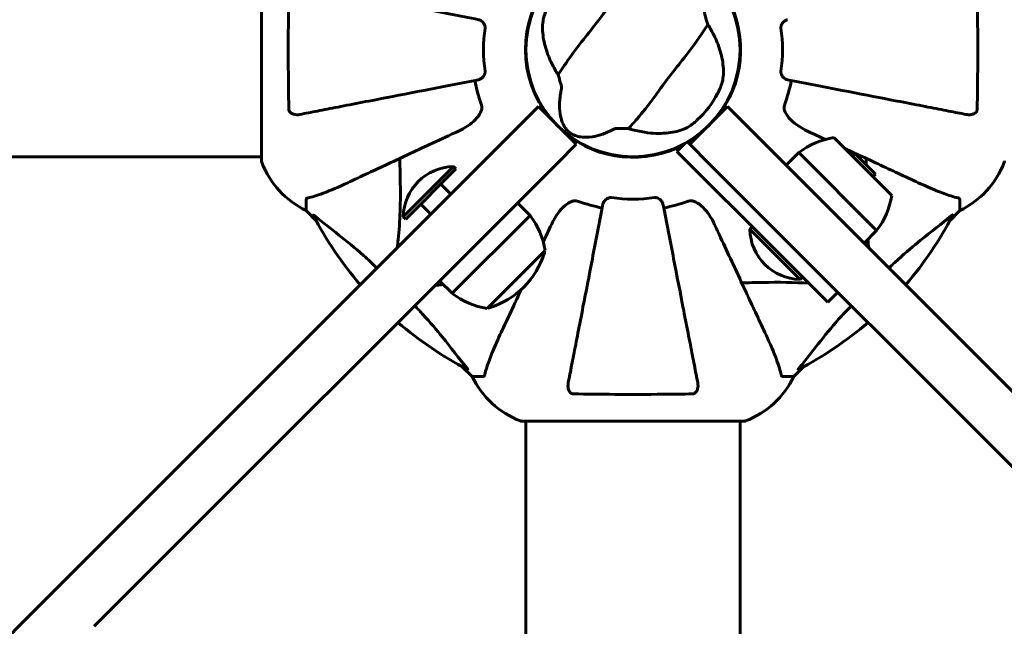
# Model space of a CAD drawing. Units: millimetres. Extents: x 10412 to 27095, y -844 to 19717.
# Drawn here: x 24028 to 24305, y 8012 to 8183 of the extents above; entities that cross this region are included whole.
import ezdxf

# ---------------------------------------------------------------- set-up
doc = ezdxf.new("R2010")
doc.units = ezdxf.units.MM
doc.header["$LTSCALE"] = 90
doc.layers.add('Widoczne (ISO)', color=7, linetype='Continuous', lineweight=60)
doc.layers.add('Wymiar (ISO)', color=7, linetype='Continuous', lineweight=18, true_color=0x00803f)
doc.styles.add('Tekst etykiety (ISO)', font='tahoma.ttf')
doc.dimstyles.new('Domyślne (ISO)', dxfattribs={"dimscale": 90, "dimtxt": 3.5, "dimasz": 2.5, "dimexe": 3.175, "dimexo": 0, "dimgap": 0.762, "dimtad": 1, "dimtoh": 1, "dimdec": 0, "dimrnd": 1e-08, "dimzin": 0, "dimtxsty": 'Tekst etykiety (ISO)', "dimcen": 0.09, "dimdle": 10, "dimclrd": 256, "dimclre": 256, "dimclrt": 256, "dimadec": 0, "dimazin": 0, "dimtfac": 0.714286, "dimtdec": 0, "dimtmove": 0, "dimatfit": 3, "dimfxl": 0, "dimtolj": 1, "dimtzin": 0, "dimlwd": -1, "dimlwe": -1, "dimarcsym": 0})

# ---------------------------------------------------------------- blocks, each defined once
blk = doc.blocks.new('*D4')
at = {"layer": 'Defpoints', "color": 0, "transparency": 16777216}
for p in [(21449.95, 13662.93), (23315.36, 3644.46), (26809.13, 3644.46)]:
    blk.add_point(p, dxfattribs=at)
at = {"layer": 'Wymiar (ISO)', "transparency": 16777216}
for p, q in [((21449.95, 13662.93), (27094.88, 13662.93)), ((26809.13, 13437.93), (26809.13, 3869.46)), ((23315.36, 3644.46), (27094.88, 3644.46))]:
    blk.add_line(p, q, dxfattribs=at)
for points in [[(26771.63, 13437.93), (26846.63, 13437.93), (26809.13, 13662.93)], [(26771.63, 3869.46), (26846.63, 3869.46), (26809.13, 3644.46)]]:
    blk.add_solid(points, dxfattribs=at)
at = {"layer": 'Wymiar (ISO)', "transparency": 16777216, "insert": (26411.16, 8653.69), "char_height": 315, "attachment_point": 2, "rotation": 90, "style": 'Tekst etykiety (ISO)'}
blk.add_mtext('\\A1;10018', dxfattribs=at)
blk = doc.blocks.new('*D6')
at = {"layer": 'Defpoints', "color": 0, "transparency": 16777216}
for p in [(24730.51, 8174.61), (12803.36, 7307.64), (24730.51, 2475.35)]:
    blk.add_point(p, dxfattribs=at)
at = {"layer": 'Wymiar (ISO)', "transparency": 16777216}
for p, q in [((24730.51, 8174.61), (24730.51, 2189.6)), ((12803.36, 7307.64), (12803.36, 2189.6)), ((13028.36, 2475.35), (24505.51, 2475.35))]:
    blk.add_line(p, q, dxfattribs=at)
for points in [[(13028.36, 2512.85), (13028.36, 2437.85), (12803.36, 2475.35)], [(24505.51, 2512.85), (24505.51, 2437.85), (24730.51, 2475.35)]]:
    blk.add_solid(points, dxfattribs=at)
at = {"layer": 'Wymiar (ISO)', "transparency": 16777216, "insert": (18766.93, 2871.63), "char_height": 315, "attachment_point": 2, "style": 'Tekst etykiety (ISO)'}
blk.add_mtext('\\A1;11927', dxfattribs=at)

msp = doc.modelspace()

# ---------------------------------------------------------------- linework, layer by layer
at = {"layer": 'Widoczne (ISO)'}
for p, q in [((24095.76, 8205.91), (24095.76, 8143.31)), ((24170.49, 8178.71), (24170.33, 8178.71)), ((24230.38, 8178.71), (24230.23, 8178.71)), ((24170.33, 8170.51), (24170.49, 8170.51)), ((24230.23, 8170.51), (24230.38, 8170.51)), ((24168.36, 8153.22), (24173.73, 8158.59)), ((24184.34, 8147.98), (24173.73, 8158.59)), ((24226.98, 8158.59), (24216.37, 8147.98)), ((24226.98, 8158.59), (24232.35, 8153.22)), ((24168.36, 8153.22), (24038.02, 8022.88)), ((24362.69, 8022.88), (24232.35, 8153.22)), ((24273.19, 8133.59), (24256.92, 8149.86)), ((24184.34, 8147.98), (24178.97, 8142.61)), ((24215.03, 8148.27), (24212.73, 8145.97)), ((24216.37, 8147.98), (24215.7, 8148.65)), ((24221.75, 8142.61), (24216.37, 8147.98)), ((23935.26, 8144.46), (24095.76, 8144.46)), ((24212.73, 8145.97), (24241.01, 8117.68)), ((24243.49, 8142.08), (24247.03, 8145.62)), ((24268.95, 8123.7), (24247.03, 8145.62)), ((24262.23, 8144.55), (24262.94, 8145.26)), ((24262.94, 8145.26), (24268.59, 8139.61)), ((24048.63, 8012.27), (24178.97, 8142.61)), ((24149.8, 8141.73), (24135.66, 8127.58)), ((24150.51, 8141.02), (24136.36, 8126.88)), ((24150.51, 8141.02), (24149.8, 8141.73)), ((24221.75, 8142.61), (24352.08, 8012.27)), ((24267.88, 8138.9), (24268.59, 8139.61)), ((24146.26, 8136.78), (24149.09, 8133.95)), ((24108.36, 8132.47), (24108.36, 8129.31)), ((24140.61, 8131.12), (24143.43, 8128.29)), ((24167.83, 8131.47), (24171.36, 8127.94)), ((24292.36, 8132.47), (24292.36, 8129.31)), ((24108.36, 8129.31), (24111.1, 8126.56)), ((24111.1, 8126.56), (24108.36, 8129.31)), ((24136.36, 8126.88), (24135.66, 8127.58)), ((24149.44, 8106.02), (24171.36, 8127.94)), ((24289.61, 8126.56), (24292.36, 8129.31)), ((24292.36, 8129.31), (24289.61, 8126.56)), ((24233.94, 8124.76), (24233.24, 8124.05)), ((24233.24, 8124.05), (24247.38, 8109.91)), ((24265.41, 8120.16), (24268.95, 8123.7)), ((24159.34, 8101.77), (24175.61, 8118.04)), ((24255.16, 8103.54), (24241.01, 8117.68)), ((24248.09, 8110.61), (24247.38, 8109.91)), ((24145.91, 8109.55), (24149.44, 8106.02)), ((24255.16, 8103.54), (24257.99, 8106.37)), ((24152.31, 8085.35), (24155.06, 8082.61)), ((24155.06, 8082.61), (24152.31, 8085.35)), ((24245.66, 8082.61), (24248.4, 8085.35)), ((24248.4, 8085.35), (24245.66, 8082.61)), ((24158.22, 8082.61), (24155.06, 8082.61)), ((24242.49, 8082.61), (24245.66, 8082.61)), ((24169.06, 8070.01), (24231.66, 8070.01)), ((24170.21, 6279.2), (24170.21, 8070.01)), ((24230.51, 6279.2), (24230.51, 8070.01)), ((24031.78, 8016.63), (24038.02, 8022.88)), ((24031.78, 8016.63), (23689.49, 7674.35))]:
    msp.add_line(p, q, dxfattribs=at)
msp.add_circle((24200.36, 8174.61), 30.15, dxfattribs=at)
for centre, radius, start, end in [((24200.36, 8174.61), 30.3, 140.7035, 219.2965), ((24200.36, 8174.61), 30.3, 320.7035, 28.1557), ((24200.36, 8174.61), 42.08, 171.774, 188.226), ((24200.36, 8174.61), 42.08, 351.774, 8.226), ((24200.36, 8174.61), 45.39, 191, 199.723), ((24200.36, 8174.61), 45.39, 340.277, 349), ((24200.36, 8174.61), 26.81, 312.7503, 332.6518), ((24200.36, 8174.61), 30.3, 230.7035, 298.1557), ((24200.36, 8174.61), 30.3, 300.6689, 309.2965), ((24260.25, 8128.43), 21.69, 98.8203, 127.5769), ((24096.76, 8143.31), 1, 180, 200.8133), ((24096.76, 8143.31), 1, 180, 200.8133), ((24119.2, 8151.83), 25, 200.8133, 244.3044), ((24119.2, 8151.83), 25, 200.8133, 244.3044), ((24150.15, 8127.23), 14.5, 91.3972, 178.6028), ((24281.52, 8151.83), 25, 295.6956, 339.1867), ((24281.52, 8151.83), 25, 295.6956, 339.1867), ((24303.95, 8143.31), 1, 339.1867, 0), ((24200.36, 8174.61), 42.08, 261.774, 278.226), ((24251.76, 8136.92), 21.69, 322.4231, 351.1797), ((24200.36, 8174.61), 45.39, 250.277, 259), ((24200.36, 8174.61), 45.39, 281, 289.723), ((24200.36, 8174.61), 101.36, 207.3738, 220.7568), ((24154.18, 8114.71), 21.69, 8.8203, 37.5769), ((24200.36, 8174.61), 101.36, 319.2432, 332.6262), ((24247.73, 8124.4), 14.5, 181.3972, 268.6028), ((24152.95, 8124.43), 23.54, 287.2377, 342.7623), ((24174.48, 8117.75), 1, 342.7623, 8.5003), ((24162.67, 8123.2), 21.69, 232.4231, 261.1797), ((24159.63, 8102.9), 1, 261.4997, 287.2377), ((24200.36, 8174.61), 101.36, 229.2432, 242.6262), ((24200.36, 8174.61), 101.36, 297.3738, 310.7568), ((24177.58, 8093.45), 25, 205.6956, 249.1867), ((24177.58, 8093.45), 25, 205.6956, 249.1867), ((24223.13, 8093.45), 25, 290.8133, 334.3044), ((24223.13, 8093.45), 25, 290.8133, 334.3044), ((24169.06, 8071.01), 1, 249.1867, 270), ((24169.06, 8071.01), 1, 249.1867, 270), ((24231.66, 8071.01), 1, 270, 290.8133), ((24231.66, 8071.01), 1, 270, 290.8133)]:
    msp.add_arc(centre, radius, start, end, dxfattribs=at)
for points, knots in [([(24201.56, 8196.82), (24200.89, 8196), (24200.08, 8195.08), (24197.69, 8192.28), (24196.06, 8190.26), (24193.86, 8187.28), (24192.85, 8185.85), (24190.69, 8182.87), (24189.72, 8181.61), (24188.15, 8179.65), (24187.61, 8178.98), (24185.51, 8176.39), (24183.84, 8174.22), (24181.16, 8170.37), (24180.14, 8168.8), (24179.26, 8167.55)], [-8.670723, -8.670723, -8.670723, -8.670723, -7.629846, -7.629846, -5.858386, -5.858386, -5.058101, -5.058101, -4.413951, -4.413951, -4.068779, -4.068779, -3.024201, -3.024201, -2.152299, -2.152299, -2.152299, -2.152299]), ([(24103.46, 8157.85), (24103.41, 8160.52), (24103.37, 8163.3), (24103.31, 8170.61), (24103.3, 8175.19), (24103.34, 8183.73), (24103.39, 8187.65), (24103.46, 8191.37)], [-3.948618, -3.948618, -3.948618, -3.948618, -3.078035, -3.078035, -1.710872, -1.710872, -0.498651, -0.498651, -0.498651, -0.498651]), ([(24156.9, 8183.05), (24156.89, 8183.06), (24156.89, 8183.06), (24151.55, 8184.09), (24146.37, 8185.1), (24136.64, 8186.99), (24132.09, 8187.88), (24127.95, 8188.68), (24125.36, 8189.18), (24122.92, 8189.66), (24118.36, 8190.55), (24116.23, 8190.96), (24112.34, 8191.71), (24110.58, 8192.06), (24108.15, 8192.53), (24107.34, 8192.69), (24106.59, 8192.83)], [0.888905, 0.888905, 0.888905, 0.888905, 0.88942, 0.88942, 2.677464, 2.677464, 4.465509, 4.465509, 4.465509, 5.581887, 5.581887, 6.698264, 6.698264, 7.814641, 7.814641, 8.436361, 8.436361, 8.436361, 8.436361]), ([(24297.25, 8191.37), (24297.3, 8188.7), (24297.34, 8185.93), (24297.4, 8178.98), (24297.41, 8174.77), (24297.38, 8166.2), (24297.33, 8161.91), (24297.25, 8157.85)], [-3.839757, -3.839757, -3.839757, -3.839757, -2.971401, -2.971401, -1.713368, -1.713368, -0.390285, -0.390285, -0.390285, -0.390285]), ([(24175.02, 8182.68), (24175.06, 8182.98), (24175.14, 8183.34), (24175.39, 8184.25), (24175.59, 8184.82), (24175.95, 8185.69), (24176.07, 8185.96), (24176.26, 8186.36), (24176.32, 8186.49), (24176.44, 8186.72), (24176.49, 8186.82), (24176.54, 8186.93)], [0.0009406, 0.0009406, 0.0009406, 0.0009406, 0.1628187, 0.1628187, 0.3680847, 0.3680847, 0.460016, 0.460016, 0.5029793, 0.5029793, 0.5371055, 0.5371055, 0.5371055, 0.5371055]), ([(24220.45, 8185.54), (24220.45, 8185.5), (24220.44, 8185.46), (24220.45, 8185.36), (24220.45, 8185.3), (24220.47, 8185.12), (24220.5, 8184.99), (24220.58, 8184.63), (24220.65, 8184.34), (24220.95, 8183.26), (24221.21, 8182.41), (24221.45, 8181.67)], [0, 0, 0, 0, 0.0151508, 0.0151508, 0.033742, 0.033742, 0.0697851, 0.0697851, 0.143535, 0.143535, 0.3191937, 0.3191937, 0.3191937, 0.3191937]), ([(24156.9, 8183.05), (24157.29, 8182.98), (24157.68, 8182.75), (24158.25, 8182.17), (24158.45, 8181.89), (24158.64, 8181.43), (24158.69, 8181.27), (24158.72, 8181.02), (24158.73, 8180.94), (24158.73, 8180.78), (24158.72, 8180.71), (24158.71, 8180.63)], [0, 0, 0, 0, 0.2355522, 0.2355522, 0.4078692, 0.4078692, 0.4868555, 0.4868555, 0.5223203, 0.5223203, 0.5562282, 0.5562282, 0.5562282, 0.5562282]), ([(24178.43, 8168.93), (24177.61, 8170.36), (24176.94, 8171.78), (24175.77, 8174.87), (24175.34, 8176.51), (24174.85, 8179.73), (24174.83, 8181.28), (24175.02, 8182.68)], [0.194826, 0.194826, 0.194826, 0.194826, 0.760477, 0.760477, 1.454331, 1.454331, 2.202676, 2.202676, 2.202676, 2.202676]), ([(24242, 8180.63), (24241.98, 8180.76), (24241.98, 8180.89), (24242.01, 8181.18), (24242.04, 8181.33), (24242.16, 8181.67), (24242.27, 8181.87), (24242.58, 8182.32), (24242.81, 8182.54), (24243.31, 8182.89), (24243.56, 8183.01), (24243.82, 8183.05)], [0, 0, 0, 0, 0.0396836, 0.0396836, 0.0905188, 0.0905188, 0.1673316, 0.1673316, 0.2736365, 0.2736365, 0.3778204, 0.3778204, 0.3778204, 0.3778204]), ([(24199.15, 8152.39), (24199.83, 8153.21), (24200.63, 8154.13), (24203.02, 8156.93), (24204.66, 8158.95), (24206.85, 8161.93), (24207.87, 8163.37), (24210.02, 8166.34), (24210.99, 8167.61), (24212.56, 8169.57), (24213.1, 8170.23), (24215.21, 8172.83), (24216.87, 8174.99), (24219.55, 8178.84), (24220.57, 8180.42), (24221.45, 8181.67)], [-8.670723, -8.670723, -8.670723, -8.670723, -7.629846, -7.629846, -5.858386, -5.858386, -5.058101, -5.058101, -4.413951, -4.413951, -4.068779, -4.068779, -3.024201, -3.024201, -2.152299, -2.152299, -2.152299, -2.152299]), ([(24222.28, 8180.29), (24223.1, 8178.86), (24223.77, 8177.44), (24224.94, 8174.34), (24225.37, 8172.7), (24225.86, 8169.48), (24225.88, 8167.93), (24225.69, 8166.54)], [0.194826, 0.194826, 0.194826, 0.194826, 0.760477, 0.760477, 1.454331, 1.454331, 2.202676, 2.202676, 2.202676, 2.202676]), ([(24106.59, 8156.38), (24107.34, 8156.53), (24108.15, 8156.68), (24110.58, 8157.16), (24112.34, 8157.5), (24116.23, 8158.25), (24118.35, 8158.67), (24122.92, 8159.55), (24125.35, 8160.03), (24127.94, 8160.53), (24132.08, 8161.33), (24136.64, 8162.22), (24146.37, 8164.11), (24151.55, 8165.12), (24156.9, 8166.16), (24156.9, 8166.16), (24156.9, 8166.16)], [0.494658, 0.494658, 0.494658, 0.494658, 1.116027, 1.116027, 2.232055, 2.232055, 3.348082, 3.348082, 4.464109, 4.464109, 4.464109, 6.253052, 6.253052, 8.041993, 8.041993, 8.042107, 8.042107, 8.042107, 8.042107]), ([(24158.71, 8168.59), (24158.73, 8168.46), (24158.73, 8168.33), (24158.71, 8168.04), (24158.67, 8167.89), (24158.55, 8167.54), (24158.44, 8167.34), (24158.13, 8166.9), (24157.9, 8166.67), (24157.41, 8166.32), (24157.15, 8166.21), (24156.9, 8166.16)], [0, 0, 0, 0, 0.0396836, 0.0396836, 0.0905188, 0.0905188, 0.1673316, 0.1673316, 0.2736365, 0.2736365, 0.3778204, 0.3778204, 0.3778204, 0.3778204]), ([(24180.26, 8163.68), (24180.27, 8163.71), (24180.27, 8163.76), (24180.27, 8163.86), (24180.26, 8163.92), (24180.24, 8164.1), (24180.21, 8164.22), (24180.13, 8164.58), (24180.06, 8164.87), (24179.76, 8165.95), (24179.5, 8166.81), (24179.26, 8167.55)], [0, 0, 0, 0, 0.0151508, 0.0151508, 0.033742, 0.033742, 0.0697851, 0.0697851, 0.143535, 0.143535, 0.3191937, 0.3191937, 0.3191937, 0.3191937]), ([(24225.69, 8166.54), (24225.65, 8166.23), (24225.57, 8165.87), (24225.32, 8164.96), (24225.12, 8164.39), (24224.76, 8163.52), (24224.64, 8163.25), (24224.45, 8162.85), (24224.39, 8162.72), (24224.28, 8162.49), (24224.23, 8162.39), (24224.17, 8162.29)], [0.0009407, 0.0009407, 0.0009407, 0.0009407, 0.1628187, 0.1628187, 0.3680848, 0.3680848, 0.460016, 0.460016, 0.5029794, 0.5029794, 0.5371056, 0.5371056, 0.5371056, 0.5371056]), ([(24243.82, 8166.16), (24243.42, 8166.24), (24243.03, 8166.47), (24242.46, 8167.04), (24242.26, 8167.33), (24242.07, 8167.78), (24242.03, 8167.94), (24241.99, 8168.19), (24241.98, 8168.27), (24241.98, 8168.43), (24241.99, 8168.51), (24242, 8168.59)], [0, 0, 0, 0, 0.2355522, 0.2355522, 0.4078692, 0.4078692, 0.4868555, 0.4868555, 0.5223203, 0.5223203, 0.5562282, 0.5562282, 0.5562282, 0.5562282]), ([(24243.82, 8166.16), (24243.82, 8166.16), (24243.82, 8166.16), (24249.17, 8165.12), (24254.34, 8164.11), (24264.07, 8162.22), (24268.63, 8161.34), (24272.77, 8160.53), (24275.35, 8160.03), (24277.79, 8159.56), (24282.36, 8158.67), (24284.48, 8158.25), (24288.37, 8157.5), (24290.13, 8157.16), (24292.57, 8156.68), (24293.38, 8156.53), (24294.13, 8156.38)], [0.888905, 0.888905, 0.888905, 0.888905, 0.88942, 0.88942, 2.677464, 2.677464, 4.465509, 4.465509, 4.465509, 5.581887, 5.581887, 6.698264, 6.698264, 7.814641, 7.814641, 8.436361, 8.436361, 8.436361, 8.436361]), ([(24195.16, 8152.33), (24192.01, 8150.67), (24189.37, 8149.99), (24185.74, 8149.92), (24184.55, 8150.2), (24183.42, 8150.71), (24183.22, 8150.82), (24182.9, 8151.01), (24182.76, 8151.11), (24182.49, 8151.31), (24182.37, 8151.41), (24182.11, 8151.64), (24181.99, 8151.76), (24181.68, 8152.09), (24181.51, 8152.31), (24181.01, 8153), (24180.71, 8153.57), (24179.94, 8155.53), (24179.57, 8157.35), (24179.78, 8161.05), (24179.96, 8162.33), (24180.26, 8163.68)], [0.206777, 0.206777, 0.206777, 0.206777, 1.765843, 1.765843, 2.836318, 2.836318, 3.102384, 3.102384, 3.308115, 3.308115, 3.490318, 3.490318, 3.717936, 3.717936, 4.112889, 4.112889, 4.940235, 4.940235, 6.583199, 6.583199, 7.390591, 7.390591, 7.390591, 7.390591]), ([(24106.59, 8156.38), (24105.97, 8156.26), (24105.37, 8156.28), (24104.57, 8156.49), (24104.32, 8156.6), (24103.97, 8156.84), (24103.84, 8156.95), (24103.65, 8157.19), (24103.59, 8157.3), (24103.51, 8157.49), (24103.49, 8157.56), (24103.47, 8157.7), (24103.46, 8157.78), (24103.46, 8157.85)], [0, 0, 0, 0, 0.2316755, 0.2316755, 0.3642878, 0.3642878, 0.4481993, 0.4481993, 0.5091909, 0.5091909, 0.5443069, 0.5443069, 0.5810898, 0.5810898, 0.5810898, 0.5810898]), ([(24157.77, 8157.85), (24157.7, 8157.51), (24157.58, 8157.2), (24157.14, 8156.26), (24156.64, 8155.57), (24154.77, 8153.69), (24153.1, 8152.57), (24151.06, 8151.62)], [0.1601511, 0.1601511, 0.1601511, 0.1601511, 0.2790519, 0.2790519, 0.5595742, 0.5595742, 1.0331286, 1.0331286, 1.0331286, 1.0331286]), ([(24157.77, 8157.85), (24157.8, 8157.98), (24157.81, 8158.12), (24157.82, 8158.5), (24157.78, 8158.76), (24157.69, 8159.11), (24157.66, 8159.2), (24157.63, 8159.29)], [-0.1558142, -0.1558142, -0.1558142, -0.1558142, -0.1088399, -0.1088399, -0.0285547, -0.0285547, 0, 0, 0, 0]), ([(24243.09, 8159.29), (24243, 8159.05), (24242.94, 8158.81), (24242.89, 8158.34), (24242.89, 8158.12), (24242.93, 8157.89), (24242.94, 8157.87), (24242.94, 8157.85)], [-0.6576908, -0.6576908, -0.6576908, -0.6576908, -0.5826884, -0.5826884, -0.5093339, -0.5093339, -0.502027, -0.502027, -0.502027, -0.502027]), ([(24249.65, 8151.62), (24247.25, 8152.74), (24245.39, 8154.08), (24243.63, 8156.16), (24243.23, 8156.86), (24242.99, 8157.63), (24242.96, 8157.74), (24242.94, 8157.85)], [0, 0, 0, 0, 1.237629, 1.237629, 1.877414, 1.877414, 1.97501, 1.97501, 1.97501, 1.97501]), ([(24297.25, 8157.85), (24297.25, 8157.72), (24297.23, 8157.6), (24297.15, 8157.36), (24297.1, 8157.25), (24296.95, 8157.03), (24296.85, 8156.93), (24296.59, 8156.72), (24296.41, 8156.61), (24295.94, 8156.42), (24295.6, 8156.34), (24294.87, 8156.28), (24294.49, 8156.31), (24294.13, 8156.38)], [0, 0, 0, 0, 0.0405527, 0.0405527, 0.0770027, 0.0770027, 0.1196644, 0.1196644, 0.1860906, 0.1860906, 0.2931262, 0.2931262, 0.4025768, 0.4025768, 0.4025768, 0.4025768]), ([(24218.56, 8154.92), (24218.45, 8154.82), (24218.35, 8154.73), (24218.09, 8154.5), (24217.93, 8154.36), (24217.46, 8153.97), (24217.15, 8153.73), (24216.44, 8153.21), (24216.05, 8152.95), (24215.39, 8152.57), (24215.11, 8152.43), (24214.87, 8152.32)], [0.0015488, 0.0015488, 0.0015488, 0.0015488, 0.0439954, 0.0439954, 0.1059642, 0.1059642, 0.2312081, 0.2312081, 0.396855, 0.396855, 0.537373, 0.537373, 0.537373, 0.537373]), ([(24199.15, 8152.39), (24198.69, 8152.42), (24198.17, 8152.43), (24197.08, 8152.45), (24196.56, 8152.46), (24195.88, 8152.44), (24195.66, 8152.43), (24195.41, 8152.4), (24195.33, 8152.38), (24195.22, 8152.36), (24195.18, 8152.34), (24195.16, 8152.33)], [0.0301438, 0.0301438, 0.0301438, 0.0301438, 0.2023187, 0.2023187, 0.3866192, 0.3866192, 0.4998078, 0.4998078, 0.5509934, 0.5509934, 0.5793275, 0.5793275, 0.5793275, 0.5793275]), ([(24214.87, 8152.32), (24213.55, 8151.76), (24212.02, 8151.37), (24208.54, 8150.97), (24206.58, 8150.98), (24203.26, 8151.39), (24202, 8151.63), (24200.7, 8151.96)], [0.001121, 0.001121, 0.001121, 0.001121, 0.764369, 0.764369, 1.553549, 1.553549, 2.013862, 2.013862, 2.013862, 2.013862]), ([(24120.05, 8137.16), (24121.83, 8137.99), (24123.78, 8138.9), (24125.91, 8139.89), (24129.37, 8141.51), (24133.32, 8143.35), (24141.81, 8147.31), (24146.31, 8149.41), (24151.06, 8151.62)], [4.887142, 4.887142, 4.887142, 4.887142, 6.128309, 6.128309, 6.128309, 8.145415, 8.145415, 10.06423, 10.06423, 10.06423, 10.06423]), ([(24259.98, 8146.8), (24261.05, 8146.3), (24262.11, 8145.81), (24267.48, 8143.31), (24271.42, 8141.47), (24274.87, 8139.86), (24276.97, 8138.88), (24278.9, 8137.98), (24280.66, 8137.16)], [3.618752, 3.618752, 3.618752, 3.618752, 4.09795, 4.09795, 6.113906, 6.113906, 6.113906, 7.34072, 7.34072, 7.34072, 7.34072]), ([(24134.69, 8143.99), (24134.75, 8142.01), (24134.8, 8140.08), (24134.94, 8131.84), (24134.82, 8126.15), (24134.16, 8120.35), (24134.06, 8119.57), (24133.94, 8118.8)], [-7.441453, -7.441453, -7.441453, -7.441453, -6.631063, -6.631063, -3.871284, -3.871284, -3.433611, -3.433611, -3.433611, -3.433611]), ([(24108.87, 8132.86), (24109.89, 8133.13), (24111.29, 8133.53), (24115.25, 8134.99), (24117.57, 8136.01), (24120.05, 8137.16)], [-2.891193, -2.891193, -2.891193, -2.891193, -1.528317, -1.528317, 0, 0, 0, 0]), ([(24280.66, 8137.16), (24282.47, 8136.32), (24284.19, 8135.55), (24287.26, 8134.31), (24288.63, 8133.81), (24290.58, 8133.21), (24291.24, 8133.02), (24291.85, 8132.86)], [-2.923859, -2.923859, -2.923859, -2.923859, -1.830403, -1.830403, -0.841646, -0.841646, -0.273627, -0.273627, -0.273627, -0.273627]), ([(24108.87, 8132.86), (24108.71, 8132.82), (24108.57, 8132.77), (24108.4, 8132.64), (24108.36, 8132.57), (24108.36, 8132.47)], [0, 0, 0, 0, 0.1541752, 0.1541752, 0.2866473, 0.2866473, 0.2866473, 0.2866473]), ([(24191.91, 8131.15), (24191.98, 8131.54), (24192.22, 8131.94), (24192.79, 8132.5), (24193.08, 8132.7), (24193.53, 8132.89), (24193.69, 8132.94), (24193.94, 8132.97), (24194.02, 8132.98), (24194.18, 8132.98), (24194.26, 8132.97), (24194.34, 8132.96)], [0, 0, 0, 0, 0.2355522, 0.2355522, 0.4078692, 0.4078692, 0.4868555, 0.4868555, 0.5223203, 0.5223203, 0.5562282, 0.5562282, 0.5562282, 0.5562282]), ([(24206.38, 8132.96), (24206.51, 8132.98), (24206.64, 8132.98), (24206.93, 8132.96), (24207.08, 8132.92), (24207.42, 8132.8), (24207.62, 8132.69), (24208.07, 8132.38), (24208.29, 8132.15), (24208.64, 8131.66), (24208.75, 8131.4), (24208.8, 8131.15)], [0, 0, 0, 0, 0.0396836, 0.0396836, 0.0905188, 0.0905188, 0.1673316, 0.1673316, 0.2736365, 0.2736365, 0.3778204, 0.3778204, 0.3778204, 0.3778204]), ([(24292.36, 8132.47), (24292.36, 8132.55), (24292.33, 8132.61), (24292.2, 8132.75), (24292.05, 8132.81), (24291.85, 8132.86)], [0, 0, 0, 0, 0.0651008, 0.0651008, 0.1767336, 0.1767336, 0.1767336, 0.1767336]), ([(24177.37, 8125.31), (24178.5, 8127.74), (24179.85, 8129.61), (24181.68, 8131.13), (24182.42, 8131.68), (24183.4, 8131.97), (24183.5, 8132), (24183.6, 8132.02)], [0, 0, 0, 0, 1.25142, 1.25142, 1.643811, 1.643811, 1.686691, 1.686691, 1.686691, 1.686691]), ([(24191.91, 8131.15), (24191.91, 8131.15), (24191.91, 8131.14), (24190.87, 8125.8), (24189.86, 8120.63), (24187.97, 8110.89), (24187.09, 8106.34), (24186.28, 8102.2), (24185.78, 8099.61), (24185.31, 8097.18), (24184.42, 8092.61), (24184, 8090.48), (24183.25, 8086.6), (24182.91, 8084.83), (24182.43, 8082.4), (24182.27, 8081.59), (24182.13, 8080.84)], [0.888905, 0.888905, 0.888905, 0.888905, 0.88942, 0.88942, 2.677464, 2.677464, 4.465509, 4.465509, 4.465509, 5.581887, 5.581887, 6.698264, 6.698264, 7.814641, 7.814641, 8.436361, 8.436361, 8.436361, 8.436361]), ([(24185.04, 8131.88), (24184.8, 8131.96), (24184.56, 8132.02), (24184.09, 8132.07), (24183.87, 8132.07), (24183.64, 8132.03), (24183.62, 8132.03), (24183.6, 8132.02)], [-0.6576908, -0.6576908, -0.6576908, -0.6576908, -0.5826884, -0.5826884, -0.5093339, -0.5093339, -0.502027, -0.502027, -0.502027, -0.502027]), ([(24218.58, 8080.84), (24218.44, 8081.59), (24218.28, 8082.4), (24217.81, 8084.83), (24217.46, 8086.59), (24216.71, 8090.48), (24216.3, 8092.6), (24215.41, 8097.17), (24214.94, 8099.6), (24214.43, 8102.19), (24213.63, 8106.33), (24212.74, 8110.89), (24210.85, 8120.62), (24209.84, 8125.8), (24208.8, 8131.15), (24208.8, 8131.15), (24208.8, 8131.15)], [0.494658, 0.494658, 0.494658, 0.494658, 1.116027, 1.116027, 2.232055, 2.232055, 3.348082, 3.348082, 4.464109, 4.464109, 4.464109, 6.253052, 6.253052, 8.041993, 8.041993, 8.042107, 8.042107, 8.042107, 8.042107]), ([(24217.11, 8132.02), (24216.98, 8132.05), (24216.85, 8132.06), (24216.46, 8132.07), (24216.2, 8132.03), (24215.86, 8131.94), (24215.76, 8131.91), (24215.68, 8131.88)], [-0.1558142, -0.1558142, -0.1558142, -0.1558142, -0.1088397, -0.1088397, -0.0285546, -0.0285546, 0, 0, 0, 0]), ([(24217.11, 8132.02), (24217.45, 8131.95), (24217.76, 8131.83), (24218.7, 8131.39), (24219.39, 8130.9), (24221.27, 8129.02), (24222.39, 8127.36), (24223.34, 8125.31)], [0.1601511, 0.1601511, 0.1601511, 0.1601511, 0.2789651, 0.2789651, 0.5590911, 0.5590911, 1.0329565, 1.0329565, 1.0329565, 1.0329565]), ([(24110.34, 8128), (24110.32, 8128.04), (24110.31, 8128.07), (24110.33, 8128.09), (24110.36, 8128.09), (24110.45, 8128.04), (24110.51, 8128), (24110.65, 8127.9), (24110.72, 8127.85), (24110.79, 8127.79)], [0.66790836, 0.66790836, 0.66790836, 0.66790836, 0.68756319, 0.68756319, 0.70698655, 0.70698655, 0.72910654, 0.72910654, 0.74763999, 0.74763999, 0.74763999, 0.74763999]), ([(24128.28, 8113.14), (24127, 8114.39), (24125.73, 8115.57), (24119.82, 8120.82), (24115.25, 8124.18), (24110.79, 8127.79)], [-2.966033, -2.966033, -2.966033, -2.966033, -2.344532, -2.344532, -0.096806, -0.096806, -0.096806, -0.096806]), ([(24289.93, 8127.79), (24287.24, 8125.62), (24284.3, 8123.38), (24279.28, 8119.33), (24277.17, 8117.55), (24274.14, 8114.78), (24273.28, 8113.97), (24272.43, 8113.14)], [-3.381682, -3.381682, -3.381682, -3.381682, -2.051079, -2.051079, -1.136838, -1.136838, -0.76801, -0.76801, -0.76801, -0.76801]), ([(24289.93, 8127.79), (24289.93, 8127.8), (24289.94, 8127.8), (24290.07, 8127.91), (24290.19, 8127.99), (24290.32, 8128.07), (24290.36, 8128.09), (24290.4, 8128.08), (24290.4, 8128.06), (24290.38, 8128.02), (24290.37, 8128.01), (24290.37, 8128)], [0.8751293, 0.8751293, 0.8751293, 0.8751293, 0.8786792, 0.8786792, 0.9337906, 0.9337906, 0.9692974, 0.9692974, 1.0016433, 1.0016433, 1.0082698, 1.0082698, 1.0082698, 1.0082698]), ([(24237.8, 8094.31), (24236.98, 8096.06), (24236.08, 8097.99), (24235.1, 8100.09), (24233.49, 8103.54), (24231.66, 8107.48), (24227.69, 8115.99), (24225.58, 8120.52), (24223.34, 8125.31)], [4.887094, 4.887094, 4.887094, 4.887094, 6.113907, 6.113907, 6.113907, 8.129864, 8.129864, 10.064486, 10.064486, 10.064486, 10.064486]), ([(24230.98, 8108.94), (24232.96, 8109), (24234.88, 8109.05), (24241.49, 8109.16), (24245.86, 8109.12), (24249.84, 8108.85)], [-7.441778, -7.441778, -7.441778, -7.441778, -6.631196, -6.631196, -4.576811, -4.576811, -4.576811, -4.576811]), ([(24168.87, 8107.09), (24167.72, 8104.61), (24166.64, 8102.29), (24165.64, 8100.16), (24164.65, 8098.03), (24163.74, 8096.08), (24162.91, 8094.31)], [4.886019, 4.886019, 4.886019, 4.886019, 6.128315, 6.128315, 6.128315, 7.369492, 7.369492, 7.369492, 7.369492]), ([(24153.54, 8085.04), (24151.37, 8087.72), (24149.13, 8090.66), (24145.08, 8095.68), (24143.3, 8097.79), (24140.53, 8100.83), (24139.72, 8101.68), (24138.89, 8102.53)], [-3.381682, -3.381682, -3.381682, -3.381682, -2.051079, -2.051079, -1.136838, -1.136838, -0.76801, -0.76801, -0.76801, -0.76801]), ([(24261.82, 8102.53), (24260.58, 8101.25), (24259.39, 8099.98), (24254.14, 8094.07), (24250.79, 8089.51), (24247.17, 8085.04)], [-2.969897, -2.969897, -2.969897, -2.969897, -2.347308, -2.347308, -0.097313, -0.097313, -0.097313, -0.097313]), ([(24162.91, 8094.31), (24162.07, 8092.5), (24161.3, 8090.77), (24160.06, 8087.7), (24159.56, 8086.33), (24158.96, 8084.38), (24158.77, 8083.72), (24158.61, 8083.12)], [-2.92386, -2.92386, -2.92386, -2.92386, -1.830399, -1.830399, -0.841636, -0.841636, -0.273628, -0.273628, -0.273628, -0.273628]), ([(24242.1, 8083.12), (24241.83, 8084.14), (24241.43, 8085.55), (24239.97, 8089.5), (24238.96, 8091.83), (24237.8, 8094.31)], [-2.891192, -2.891192, -2.891192, -2.891192, -1.528318, -1.528318, 0, 0, 0, 0]), ([(24153.54, 8085.04), (24153.55, 8085.03), (24153.55, 8085.02), (24153.66, 8084.89), (24153.74, 8084.77), (24153.82, 8084.64), (24153.84, 8084.6), (24153.83, 8084.57), (24153.81, 8084.57), (24153.77, 8084.58), (24153.76, 8084.59), (24153.75, 8084.59)], [0.8751293, 0.8751293, 0.8751293, 0.8751293, 0.8786792, 0.8786792, 0.9337906, 0.9337906, 0.9692974, 0.9692974, 1.0016433, 1.0016433, 1.0082698, 1.0082698, 1.0082698, 1.0082698]), ([(24158.22, 8082.61), (24158.3, 8082.61), (24158.36, 8082.63), (24158.5, 8082.76), (24158.56, 8082.91), (24158.61, 8083.12)], [0, 0, 0, 0, 0.0651008, 0.0651008, 0.1767336, 0.1767336, 0.1767336, 0.1767336]), ([(24242.1, 8083.12), (24242.14, 8082.96), (24242.19, 8082.82), (24242.32, 8082.65), (24242.39, 8082.61), (24242.49, 8082.61)], [0, 0, 0, 0, 0.1541752, 0.1541752, 0.2866473, 0.2866473, 0.2866473, 0.2866473]), ([(24246.96, 8084.59), (24246.92, 8084.57), (24246.89, 8084.56), (24246.87, 8084.59), (24246.88, 8084.61), (24246.92, 8084.7), (24246.97, 8084.77), (24247.06, 8084.9), (24247.12, 8084.97), (24247.17, 8085.04)], [0.66790836, 0.66790836, 0.66790836, 0.66790836, 0.68756319, 0.68756319, 0.70698655, 0.70698655, 0.72910654, 0.72910654, 0.74763999, 0.74763999, 0.74763999, 0.74763999]), ([(24183.6, 8077.71), (24183.47, 8077.71), (24183.35, 8077.73), (24183.11, 8077.81), (24183, 8077.87), (24182.78, 8078.02), (24182.68, 8078.11), (24182.46, 8078.38), (24182.36, 8078.56), (24182.17, 8079.02), (24182.09, 8079.36), (24182.03, 8080.1), (24182.06, 8080.47), (24182.13, 8080.84)], [0, 0, 0, 0, 0.0405527, 0.0405527, 0.0770027, 0.0770027, 0.1196644, 0.1196644, 0.1860906, 0.1860906, 0.2931262, 0.2931262, 0.4025768, 0.4025768, 0.4025768, 0.4025768]), ([(24218.58, 8080.84), (24218.7, 8080.22), (24218.69, 8079.62), (24218.48, 8078.82), (24218.36, 8078.57), (24218.13, 8078.22), (24218.01, 8078.09), (24217.77, 8077.9), (24217.66, 8077.84), (24217.47, 8077.77), (24217.4, 8077.74), (24217.26, 8077.72), (24217.19, 8077.71), (24217.11, 8077.71)], [0, 0, 0, 0, 0.2316755, 0.2316755, 0.3642878, 0.3642878, 0.4481993, 0.4481993, 0.5091909, 0.5091909, 0.5443069, 0.5443069, 0.5810898, 0.5810898, 0.5810898, 0.5810898]), ([(24217.11, 8077.71), (24214.44, 8077.66), (24211.66, 8077.62), (24204.35, 8077.56), (24199.77, 8077.55), (24191.23, 8077.6), (24187.31, 8077.64), (24183.6, 8077.71)], [-3.948618, -3.948618, -3.948618, -3.948618, -3.078035, -3.078035, -1.710872, -1.710872, -0.498651, -0.498651, -0.498651, -0.498651])]:
    msp.add_open_spline(points, degree=3, knots=knots, dxfattribs=at)
for points in [[(24221.45, 8181.67), (24221.74, 8181.21), (24222.02, 8180.74), (24222.28, 8180.29)], [(24179.26, 8167.55), (24178.97, 8168.01), (24178.69, 8168.47), (24178.43, 8168.93)], [(24200.7, 8151.96), (24200.19, 8152.09), (24199.68, 8152.23), (24199.15, 8152.39)], [(24249.65, 8151.62), (24251.31, 8150.85), (24252.94, 8150.09), (24254.53, 8149.35)], [(24265.97, 8142.22), (24265.99, 8142.81), (24266.01, 8143.39), (24266.02, 8143.99)], [(24177.37, 8125.31), (24176.6, 8123.66), (24175.84, 8122.03), (24175.1, 8120.44)], [(24266.77, 8118.8), (24266.65, 8119.58), (24266.55, 8120.38), (24266.45, 8121.2)], [(24144.55, 8108.19), (24145.33, 8108.31), (24146.13, 8108.42), (24146.95, 8108.51)]]:
    msp.add_open_spline(points, degree=3, dxfattribs=at)

# ---------------------------------------------------------------- dimensions: what is measured, and where the dimension line sits
at = {"layer": 'Wymiar (ISO)'}
for base, p1, p2, angle, picture, middle in [((26809.13, 3644.46), (21449.95, 13662.93), (23315.36, 3644.46), 270, '*D4', (26809.13, 8653.69)), ((24730.51, 2475.35), (12803.36, 7307.64), (24730.51, 8174.61), 180, '*D6', (18766.93, 2475.35))]:
    dim = msp.add_linear_dim(base=base, p1=p1, p2=p2, angle=angle, dimstyle='Domyślne (ISO)', override={"dimtoh": 0, "dimdec": 0, "dimtp": 0, "dimtm": 0, "dimtdec": 0, "dimtofl": 0, "dimatfit": 1}, dxfattribs=at)
    dim.commit()
    dim.dimension.update_dxf_attribs({"geometry": picture, "text_midpoint": middle, "dimtype": 160})

doc.saveas('drawing.dxf')
